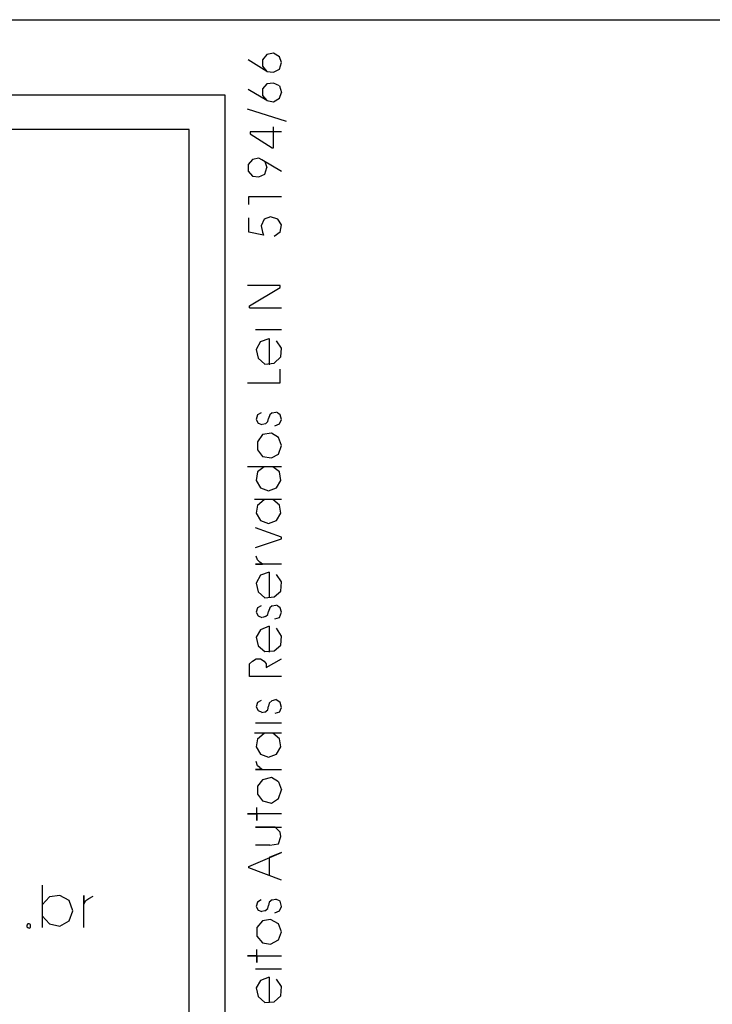
# Model space of a CAD drawing. Extents: x 20 to 926, y 10 to 747.
# Drawn here: x 393 to 417, y 46 to 80 of the extents above; entities that cross this region are included whole.
import ezdxf

# ---------------------------------------------------------------- set-up
doc = ezdxf.new("R2010")
doc.units = 0
doc.layers.add('2', color=7, linetype='CONTINUOUS')
doc.layers.add('3', color=7, linetype='CONTINUOUS')

msp = doc.modelspace()

# ---------------------------------------------------------------- linework, layer by layer
at = {"layer": '2', "color": 0}
for p, q in [((361.2, 77.425), (399.75, 77.425)), ((361.2, 77.425), (399.75, 77.425)), ((399.75, 77.425), (399.75, 26.45)), ((399.75, 77.425), (399.75, 26.45)), ((398.525, 76.225), (362.4, 76.225)), ((398.525, 76.225), (362.4, 76.225)), ((398.525, 27.65), (398.525, 76.225)), ((398.525, 27.65), (398.525, 76.225))]:
    msp.add_line(p, q, dxfattribs=at)
at = {"layer": '3', "color": 0}
for p, q in [((175.55, 80), (915.6, 80)), ((401.2, 78.8), (401.05, 78.625)), ((401.425, 78.85), (401.2, 78.8)), ((401.625, 78.725), (401.425, 78.85)), ((401.2, 78.225), (400.55, 78.625)), ((401.05, 78.625), (401.05, 78.4)), ((401.7, 78.525), (401.625, 78.725)), ((401.625, 78.3), (401.7, 78.525)), ((401.05, 78.4), (401.2, 78.225)), ((401.2, 78.225), (401.425, 78.2)), ((401.425, 78.2), (401.625, 78.3)), ((401.2, 77.8), (401.05, 77.625)), ((401.425, 77.825), (401.2, 77.8)), ((401.625, 77.725), (401.425, 77.825)), ((401.2, 77.225), (400.55, 77.6)), ((401.05, 77.625), (401.05, 77.4)), ((401.625, 77.725), (401.7, 77.5)), ((401.625, 77.3), (401.7, 77.5)), ((401.05, 77.4), (401.2, 77.225)), ((401.2, 77.225), (401.425, 77.175)), ((401.425, 77.175), (401.625, 77.3)), ((401.875, 76.5), (400.525, 76.925)), ((401.7, 76.15), (400.625, 76.15)), ((400.625, 76.15), (400.625, 76.075)), ((401.425, 75.6), (401.425, 76.325)), ((400.625, 76.075), (401.375, 75.6)), ((401.375, 75.6), (401.425, 75.6)), ((400.7, 75.2), (400.55, 75.025)), ((400.925, 75.25), (400.7, 75.2)), ((401.125, 75.125), (400.925, 75.25)), ((401.025, 75.2), (401.7, 74.8)), ((401.125, 75.125), (401.2, 74.925)), ((400.55, 75.025), (400.55, 74.8)), ((400.55, 74.8), (400.7, 74.625)), ((401.125, 74.7), (401.2, 74.925)), ((400.7, 74.625), (400.925, 74.6)), ((400.925, 74.6), (401.125, 74.7)), ((400.575, 73.65), (400.575, 73.925)), ((400.575, 73.925), (401.7, 73.925)), ((400.575, 72.7), (400.575, 73.2)), ((401.1, 73.15), (401, 72.925)), ((401.325, 73.225), (401.1, 73.15)), ((401.575, 73.15), (401.325, 73.225)), ((401.7, 72.95), (401.575, 73.15)), ((401.075, 72.6), (400.575, 72.7)), ((401, 72.925), (401.05, 72.7)), ((401.05, 72.7), (401.075, 72.6)), ((401.65, 72.7), (401.45, 72.55)), ((401.65, 72.7), (401.7, 72.95)), ((401.65, 70.875), (400.525, 70.875)), ((400.6, 70.175), (401.65, 70.8)), ((401.65, 70.8), (401.65, 70.875)), ((400.6, 70.1), (400.6, 70.175)), ((400.6, 70.1), (401.7, 70.1)), ((401.7, 69.35), (400.8, 69.35)), ((400.975, 68.95), (401.275, 69.05)), ((401.275, 69.05), (401.275, 68.15)), ((400.975, 68.95), (400.825, 68.675)), ((400.825, 68.675), (400.9, 68.375)), ((401.7, 68.725), (401.525, 68.975)), ((401.675, 68.425), (401.7, 68.725)), ((400.9, 68.375), (401.125, 68.175)), ((401.45, 68.2), (401.675, 68.425)), ((401.125, 68.175), (401.45, 68.2)), ((401.65, 67.525), (401.65, 68)), ((400.525, 67.525), (401.65, 67.525)), ((400.875, 66.425), (400.825, 66.275)), ((400.825, 66.275), (400.9, 66.15)), ((401, 66.5), (400.875, 66.425)), ((401.225, 66.2), (401.25, 66.3)), ((401.3, 66.425), (401.25, 66.3)), ((401.375, 66.5), (401.3, 66.425)), ((401.375, 66.5), (401.5, 66.525)), ((401.65, 66.425), (401.525, 66.525)), ((401.625, 66.125), (401.7, 66.275)), ((401.7, 66.275), (401.65, 66.425)), ((400.9, 66.15), (401.025, 66.1)), ((401.15, 66.125), (401.05, 66.1)), ((401.15, 66.125), (401.225, 66.2)), ((401.475, 66.05), (401.625, 66.125)), ((401.05, 65.75), (400.875, 65.5)), ((401.35, 65.8), (401.05, 65.75)), ((401.6, 65.65), (401.35, 65.8)), ((401.7, 65.375), (401.6, 65.65)), ((400.875, 65.5), (400.875, 65.225)), ((401.6, 65.075), (401.7, 65.375)), ((400.875, 65.225), (401.05, 65)), ((401.05, 65), (401.35, 64.95)), ((401.35, 64.95), (401.6, 65.075)), ((401.7, 64.65), (400.525, 64.65)), ((401.1, 64.65), (400.875, 64.475)), ((401.625, 64.475), (401.4, 64.65)), ((400.875, 64.475), (400.825, 64.175)), ((401.675, 64.175), (401.625, 64.475)), ((400.825, 64.175), (400.975, 63.925)), ((400.975, 63.925), (401.25, 63.825)), ((401.25, 63.825), (401.525, 63.925)), ((401.525, 63.925), (401.675, 64.175)), ((401.7, 63.525), (400.775, 63.525)), ((400.875, 63.325), (400.825, 63.05)), ((400.875, 63.325), (401.1, 63.525)), ((401.625, 63.325), (401.4, 63.525)), ((401.675, 63.05), (401.625, 63.325)), ((400.825, 63.05), (400.975, 62.8)), ((401.525, 62.8), (401.675, 63.05)), ((400.975, 62.8), (401.25, 62.7)), ((401.25, 62.7), (401.525, 62.8)), ((401.7, 62.225), (400.8, 62.55)), ((401.7, 62.175), (401.7, 62.225)), ((400.8, 61.875), (401.7, 62.175)), ((400.875, 61.45), (400.825, 61.575)), ((401.7, 61.3), (400.8, 61.3)), ((400.8, 61.3), (401.05, 61.3)), ((400.95, 61.375), (400.875, 61.45)), ((401.05, 61.3), (400.95, 61.375)), ((400.975, 60.925), (400.825, 60.65)), ((401.275, 61.025), (400.975, 60.925)), ((401.275, 61.025), (401.275, 60.15)), ((401.7, 60.7), (401.525, 60.95)), ((400.825, 60.65), (400.9, 60.35)), ((401.675, 60.375), (401.7, 60.7)), ((400.9, 60.35), (401.125, 60.15)), ((401.45, 60.175), (401.675, 60.375)), ((401, 59.875), (400.875, 59.8)), ((401.125, 60.15), (401.45, 60.175)), ((401.375, 59.875), (401.3, 59.8)), ((401.375, 59.875), (401.5, 59.9)), ((401.65, 59.8), (401.525, 59.9)), ((400.875, 59.8), (400.825, 59.65)), ((400.825, 59.65), (400.9, 59.525)), ((400.9, 59.525), (401.025, 59.475)), ((401.15, 59.5), (401.225, 59.575)), ((401.225, 59.575), (401.25, 59.675)), ((401.3, 59.8), (401.25, 59.675)), ((401.625, 59.475), (401.7, 59.65)), ((401.7, 59.65), (401.65, 59.8)), ((401.275, 59.175), (400.975, 59.05)), ((401.15, 59.5), (401.05, 59.475)), ((401.275, 59.175), (401.275, 58.275)), ((401.475, 59.425), (401.625, 59.475)), ((400.975, 59.05), (400.825, 58.8)), ((401.7, 58.825), (401.525, 59.1)), ((400.825, 58.8), (400.9, 58.5)), ((400.9, 58.5), (401.125, 58.3)), ((401.45, 58.325), (401.675, 58.525)), ((401.675, 58.525), (401.7, 58.825)), ((401.125, 58.3), (401.45, 58.325)), ((400.6, 57.875), (400.7, 57.975)), ((400.6, 57.675), (400.6, 57.875)), ((400.7, 57.975), (400.825, 58.05)), ((400.825, 58.05), (400.975, 58.05)), ((400.975, 58.05), (401.1, 57.975)), ((401.1, 57.975), (401.175, 57.875)), ((401.175, 57.75), (401.7, 58.05)), ((401.175, 57.875), (401.175, 57.75)), ((400.6, 57.45), (400.6, 57.675)), ((401.7, 57.45), (400.6, 57.45)), ((400.875, 56.55), (400.825, 56.4)), ((401, 56.625), (400.875, 56.55)), ((401.275, 56.525), (401.25, 56.425)), ((401.375, 56.625), (401.275, 56.525)), ((401.375, 56.625), (401.5, 56.65)), ((401.65, 56.55), (401.5, 56.65)), ((401.7, 56.375), (401.65, 56.55)), ((400.825, 56.4), (400.9, 56.275)), ((400.9, 56.275), (401.025, 56.225)), ((401.125, 56.225), (401.025, 56.2)), ((401.125, 56.225), (401.225, 56.3)), ((401.225, 56.3), (401.25, 56.425)), ((401.625, 56.225), (401.475, 56.175)), ((401.625, 56.225), (401.7, 56.375)), ((400.8, 55.85), (401.7, 55.85)), ((401.7, 55.5), (400.775, 55.5)), ((400.875, 55.3), (401.1, 55.5)), ((401.625, 55.3), (401.4, 55.5)), ((400.875, 55.3), (400.825, 55.025)), ((401.675, 55.025), (401.625, 55.3)), ((400.825, 55.025), (400.975, 54.775)), ((401.525, 54.775), (401.675, 55.025)), ((400.875, 54.375), (400.825, 54.525)), ((400.975, 54.775), (401.25, 54.675)), ((401.25, 54.675), (401.525, 54.775)), ((400.8, 54.25), (401.7, 54.25)), ((401.05, 54.25), (400.8, 54.25)), ((400.95, 54.325), (400.875, 54.375)), ((400.95, 54.325), (401.05, 54.25)), ((401.05, 53.9), (400.875, 53.675)), ((401.35, 53.975), (401.05, 53.9)), ((401.6, 53.825), (401.35, 53.975)), ((401.6, 53.825), (401.7, 53.55)), ((400.875, 53.675), (400.875, 53.4)), ((401.6, 53.25), (401.7, 53.55)), ((400.875, 53.4), (401.05, 53.175)), ((401.05, 53.175), (401.35, 53.1)), ((401.35, 53.1), (401.6, 53.25)), ((400.85, 52.5), (400.85, 52.95)), ((401.7, 52.725), (400.525, 52.725)), ((400.525, 52.725), (400.85, 52.725)), ((400.85, 52.725), (400.85, 52.5)), ((401.475, 52.275), (400.8, 52.275)), ((400.8, 52.275), (401.7, 52.275)), ((401.525, 52.225), (401.475, 52.275)), ((401.55, 52.2), (401.525, 52.225)), ((401.65, 52.1), (401.55, 52.2)), ((401.675, 51.95), (401.65, 52.1)), ((401.6, 51.7), (401.675, 51.95)), ((400.575, 50.925), (401.7, 51.4)), ((401.3, 51.65), (400.8, 51.65)), ((401.7, 51.4), (401.275, 51.225)), ((401.3, 51.65), (401.6, 51.7)), ((401.275, 51.225), (401.275, 50.625)), ((400.575, 50.875), (400.575, 50.925)), ((401.7, 50.45), (400.575, 50.875)), ((393.475, 50.275), (393.475, 48.825)), ((393.725, 49.875), (393.475, 49.6)), ((394.075, 49.925), (393.725, 49.875)), ((394.4, 49.75), (394.075, 49.925)), ((394.525, 49.4), (394.4, 49.75)), ((394.9, 48.825), (394.9, 49.925)), ((394.9, 49.925), (394.9, 49.625)), ((394.9, 49.625), (394.975, 49.75)), ((394.975, 49.75), (395.075, 49.825)), ((395.075, 49.825), (395.225, 49.9)), ((401, 49.775), (400.875, 49.7)), ((401.375, 49.775), (401.275, 49.7)), ((401.375, 49.775), (401.5, 49.8)), ((401.65, 49.725), (401.5, 49.8)), ((401.7, 49.55), (401.65, 49.725)), ((394.4, 49.05), (394.525, 49.4)), ((400.875, 49.7), (400.825, 49.55)), ((400.825, 49.55), (400.9, 49.425)), ((400.9, 49.425), (401.025, 49.375)), ((401.125, 49.4), (401.025, 49.375)), ((401.125, 49.4), (401.225, 49.475)), ((401.225, 49.475), (401.25, 49.575)), ((401.275, 49.7), (401.25, 49.575)), ((401.475, 49.325), (401.625, 49.4)), ((401.625, 49.4), (401.7, 49.55)), ((393.725, 48.95), (393.475, 49.225)), ((394.075, 48.875), (394.4, 49.05)), ((401.05, 49.05), (400.85, 48.825)), ((401.325, 49.1), (401.05, 49.05)), ((401.6, 48.95), (401.325, 49.1)), ((392.975, 48.95), (392.95, 48.9)), ((392.95, 48.9), (392.95, 48.85)), ((392.95, 48.85), (392.975, 48.825)), ((393.025, 48.95), (392.975, 48.95)), ((392.975, 48.825), (393.025, 48.8)), ((393.075, 48.925), (393.025, 48.95)), ((393.025, 48.8), (393.075, 48.825)), ((393.075, 48.875), (393.075, 48.925)), ((393.075, 48.825), (393.075, 48.875)), ((393.725, 48.95), (394.075, 48.875)), ((400.85, 48.825), (400.85, 48.525)), ((401.7, 48.675), (401.6, 48.95)), ((400.85, 48.525), (401.05, 48.3)), ((401.325, 48.25), (401.6, 48.4)), ((401.6, 48.4), (401.7, 48.675)), ((400.85, 47.625), (400.85, 48.075)), ((401.05, 48.3), (401.325, 48.25)), ((400.525, 47.85), (401.7, 47.85)), ((400.85, 47.85), (400.525, 47.85)), ((400.85, 47.85), (400.85, 47.625)), ((400.8, 47.4), (401.7, 47.4)), ((400.975, 47), (400.825, 46.75)), ((401.275, 47.125), (400.975, 47)), ((401.275, 47.125), (401.275, 46.25)), ((401.7, 46.8), (401.525, 47.05)), ((400.825, 46.75), (400.9, 46.45)), ((401.675, 46.475), (401.7, 46.8)), ((400.9, 46.45), (401.125, 46.25)), ((401.45, 46.275), (401.675, 46.475)), ((401.125, 46.25), (401.45, 46.275))]:
    msp.add_line(p, q, dxfattribs=at)

doc.saveas('drawing.dxf')
